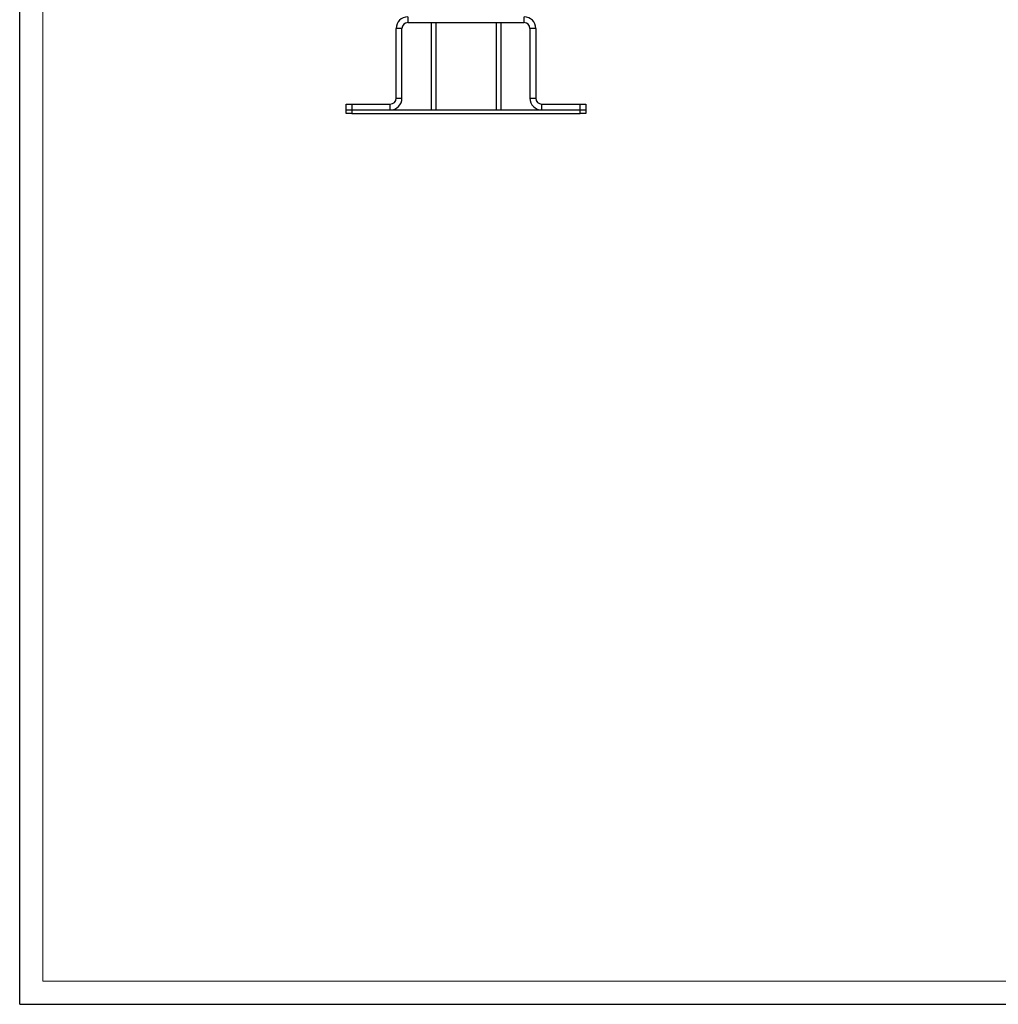
# Model space of a CAD drawing. Units: millimetres. Extents: x 0 to 841, y 0 to 594.
# Drawn here: x 0 to 210, y 0 to 211 of the extents above; entities that cross this region are included whole.
import ezdxf

# ---------------------------------------------------------------- set-up
doc = ezdxf.new("R2010")
doc.units = ezdxf.units.MM
doc.layers.add('CARTIGLIO', color=5, linetype='Continuous')

msp = doc.modelspace()

# ---------------------------------------------------------------- linework, layer by layer
at = {"color": 7, "linetype": 'Continuous', "lineweight": 25}
for p, q in [((83.38, 212.09), (83.38, 210.84)), ((108.38, 210.84), (108.38, 212.09)), ((82.13, 209.59), (80.88, 209.59)), ((80.88, 194.59), (80.88, 209.59)), ((82.13, 194.59), (82.13, 209.59)), ((83.38, 210.84), (108.38, 210.84)), ((88.38, 210.84), (88.38, 192.09)), ((103.38, 210.84), (103.38, 192.09)), ((110.88, 209.59), (109.63, 209.59)), ((109.63, 209.59), (109.63, 194.59)), ((110.88, 209.59), (110.88, 194.59)), ((80.88, 194.59), (82.13, 194.59)), ((109.63, 194.59), (110.88, 194.59)), ((70.13, 192.09), (70.13, 193.34)), ((70.13, 193.34), (71.38, 193.34)), ((71.38, 193.34), (71.38, 192.09)), ((71.38, 193.34), (79.63, 193.34)), ((79.63, 192.09), (79.63, 193.34)), ((112.13, 193.34), (112.13, 192.09)), ((112.13, 193.34), (120.38, 193.34)), ((120.38, 192.09), (120.38, 193.34)), ((120.38, 193.34), (121.63, 193.34)), ((121.63, 193.34), (121.63, 192.09)), ((70.13, 191.34), (70.13, 192.09)), ((70.13, 192.09), (71.38, 192.09)), ((71.38, 191.34), (70.13, 191.34)), ((71.38, 192.09), (71.38, 191.34)), ((71.38, 192.09), (120.38, 192.09)), ((71.38, 192.09), (79.63, 192.09)), ((71.38, 191.34), (120.38, 191.34)), ((112.13, 192.09), (120.38, 192.09)), ((120.38, 191.34), (120.38, 192.09)), ((120.38, 192.09), (121.63, 192.09)), ((121.63, 191.34), (120.38, 191.34)), ((121.63, 192.09), (121.63, 191.34))]:
    msp.add_line(p, q, dxfattribs=at)
at = {"color": 8, "linetype": 'Continuous', "lineweight": 25}
for p, q in [((89.38, 210.84), (89.38, 192.09)), ((102.38, 210.84), (102.38, 192.09))]:
    msp.add_line(p, q, dxfattribs=at)
at = {"color": 7, "linetype": 'Continuous', "lineweight": 25}
for centre, radius, start, end in [((83.38, 209.59), 2.5, 90, 180), ((108.38, 209.59), 2.5, 0, 90), ((83.38, 209.59), 1.25, 90, 180), ((108.38, 209.59), 1.25, 0, 90), ((79.63, 194.59), 1.25, 270, 0), ((79.63, 194.59), 2.5, 270, 0), ((112.13, 194.59), 2.5, 180, 270), ((112.13, 194.59), 1.25, 180, 270)]:
    msp.add_arc(centre, radius, start, end, dxfattribs=at)
at = {"layer": 'CARTIGLIO'}
for q in [(0, 594), (841, 0)]:
    msp.add_line((0, 0), q, dxfattribs=at)
at = {"layer": 'CARTIGLIO', "color": 7, "linetype": 'Continuous', "lineweight": 18}
for p, q in [((5, 5), (5, 589)), ((836, 5), (5, 5))]:
    msp.add_line(p, q, dxfattribs=at)

doc.saveas('drawing.dxf')
